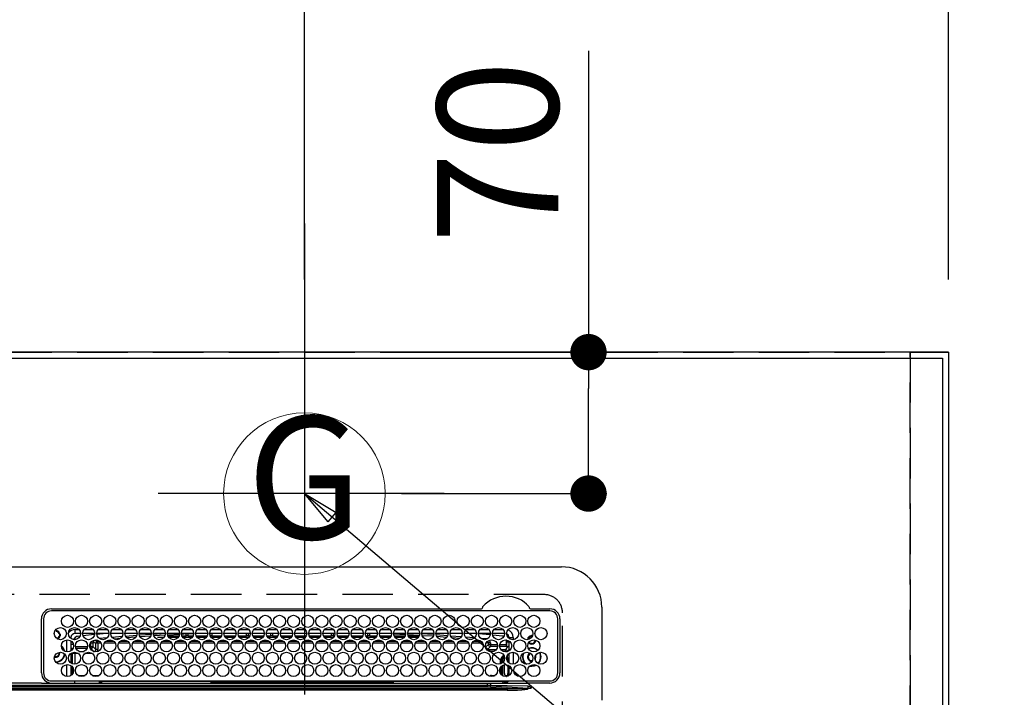
# Model space of a CAD drawing. Extents: x 0 to 26473, y -25 to 8845.
# Drawn here: x 17316 to 17804, y 6963 to 7298 of the extents above; entities that cross this region are included whole.
import ezdxf
from ezdxf.enums import TextEntityAlignment as Align

# ---------------------------------------------------------------- set-up
doc = ezdxf.new("R2010")
doc.units = 0
doc.header["$LTSCALE"] = 50
doc.header["$MEASUREMENT"] = 0
doc.linetypes.add('DASHED', pattern=[0.75, 0.5, -0.25])
doc.layers.get('0').update_dxf_attribs({"linetype": 'CONTINUOUS'})
doc.layers.get('DEFPOINTS').update_dxf_attribs({"color": 146, "linetype": 'CONTINUOUS'})
for name, color, linetype in [('111-壁仕上', 3, 'CONTINUOUS'), ('126-甲板', 2, 'CONTINUOUS'), ('150-機器', 8, 'CONTINUOUS'), ('160-文字', 254, 'CONTINUOUS'), ('166-寸法B', 11, 'CONTINUOUS')]:
    doc.layers.add(name, color=color, linetype=linetype)
doc.styles.add('KH001', font='txt')
doc.dimstyles.new('KH1xx030', dxfattribs={"dimscale": 30, "dimtxt": 2, "dimasz": 0.6, "dimexe": 0.3, "dimexo": 1.2, "dimgap": 0.5, "dimtad": 3, "dimdec": 1, "dimdsep": 46, "dimlunit": 6, "dimtxsty": 'KH001', "dimblk": 'DOT', "dimcen": 1, "dimdle": 1, "dimclrd": 256, "dimclre": 256, "dimclrt": 256, "dimadec": 0, "dimazin": 0, "dimtfac": 1, "dimtdec": 1, "dimtix": 1, "dimtmove": 2, "dimatfit": 3, "dimldrblk": 'CLOSEDBLANK', "dimfxl": 1, "dimtolj": 1, "dimtzin": 0, "dimlwd": -1, "dimlwe": -1, "dimarcsym": 0})

# ---------------------------------------------------------------- blocks, each defined once
blk = doc.blocks.new('_Dot')
at = {"color": 0, "linetype": 'ByBlock', "lineweight": -2}
blk.add_line((-0.5, 0), (-1, 0), dxfattribs=at)
at = {"color": 0, "linetype": 'ByBlock', "const_width": 0.5}
blk.add_lwpolyline([(-0.25, 0, 1), (0.25, 0, 1)], format="xyb", close=True, dxfattribs=at)
blk = doc.blocks.new('*D67')
at = {"layer": '166-寸法B', "transparency": 16777216}
for p, q in [((15897.49, 7235.71), (15897.49, 8068.66)), ((17776.49, 7169.49), (17776.49, 8068.66)), ((15915.49, 8059.66), (17758.49, 8059.66))]:
    blk.add_line(p, q, dxfattribs=at)
at = {"layer": 'DEFPOINTS', "color": 0, "transparency": 16777216}
for p in [(17776.49, 8059.66), (15897.49, 7199.71), (17776.49, 7133.49)]:
    blk.add_point(p, dxfattribs=at)
at = {"layer": '166-寸法B', "transparency": 16777216, "xscale": 18, "yscale": 18, "zscale": 18, "rotation": 180}
blk.add_blockref('_Dot', (15897.49, 8059.66), dxfattribs=at)
at = {"layer": '166-寸法B', "transparency": 16777216, "xscale": 18, "yscale": 18, "zscale": 18}
blk.add_blockref('_Dot', (17776.49, 8059.66), dxfattribs=at)
at = {"layer": '166-寸法B', "transparency": 16777216, "insert": (16836.99, 8108.47), "char_height": 60, "attachment_point": 5, "style": 'KH001'}
blk.add_mtext('\\A1;1,879', dxfattribs=at)
blk = doc.blocks.new('_ClosedBlank')
at = {"color": 0, "linetype": 'ByBlock', "lineweight": -2}
for p, q in [((-1, 0.167), (0, 0)), ((-1, 0.167), (-1, -0.167)), ((0, 0), (-1, -0.167))]:
    blk.add_line(p, q, dxfattribs=at)
blk = doc.blocks.new('*D68')
at = {"layer": '166-寸法B', "transparency": 16777216}
for p, q in [((15677.49, 7157.55), (15677.49, 8203.66)), ((17776.49, 7169.49), (17776.49, 8203.66)), ((15695.49, 8194.66), (17758.49, 8194.66))]:
    blk.add_line(p, q, dxfattribs=at)
at = {"layer": 'DEFPOINTS', "color": 0, "transparency": 16777216}
for p in [(17776.49, 8194.66), (17776.49, 7133.49), (15677.49, 7121.55)]:
    blk.add_point(p, dxfattribs=at)
at = {"layer": '166-寸法B', "transparency": 16777216, "xscale": 18, "yscale": 18, "zscale": 18, "rotation": 180}
blk.add_blockref('_Dot', (15677.49, 8194.66), dxfattribs=at)
at = {"layer": '166-寸法B', "transparency": 16777216, "xscale": 18, "yscale": 18, "zscale": 18}
blk.add_blockref('_Dot', (17776.49, 8194.66), dxfattribs=at)
at = {"layer": '166-寸法B', "transparency": 16777216, "insert": (16726.99, 8243.47), "char_height": 60, "attachment_point": 5, "style": 'KH001'}
blk.add_mtext('\\A1;2,099', dxfattribs=at)
blk = doc.blocks.new('*D69')
at = {"layer": '166-寸法B', "transparency": 16777216}
for p, q in [((17776.49, 7169.49), (17776.49, 7663.66)), ((17746.49, 7654.66), (18446.68, 7654.66))]:
    blk.add_line(p, q, dxfattribs=at)
at = {"layer": 'DEFPOINTS', "color": 0, "transparency": 16777216}
for p in [(18416.68, 7654.66), (17776.49, 7133.49), (18416.68, 7071.49)]:
    blk.add_point(p, dxfattribs=at)
at = {"layer": '166-寸法B', "transparency": 16777216, "insert": (18096.59, 7704.69), "char_height": 60, "attachment_point": 5, "style": 'KH001'}
blk.add_mtext('\\A1;ｶﾞｽ配管位置', dxfattribs=at)
blk = doc.blocks.new('_None')
blk = doc.blocks.new('*D70')
at = {"layer": '166-寸法B', "transparency": 16777216}
for p, q in [((17457.49, 7169.49), (17457.49, 7663.66)), ((17776.49, 7169.49), (17776.49, 7663.66)), ((17758.49, 7654.66), (17475.49, 7654.66))]:
    blk.add_line(p, q, dxfattribs=at)
at = {"layer": 'DEFPOINTS', "color": 0, "transparency": 16777216}
for p in [(17457.49, 7654.66), (17457.49, 7133.49), (17776.49, 7133.49)]:
    blk.add_point(p, dxfattribs=at)
at = {"layer": '166-寸法B', "transparency": 16777216, "xscale": 18, "yscale": 18, "zscale": 18, "rotation": 180}
blk.add_blockref('_Dot', (17457.49, 7654.66), dxfattribs=at)
at = {"layer": '166-寸法B', "transparency": 16777216, "xscale": 18, "yscale": 18, "zscale": 18}
blk.add_blockref('_Dot', (17776.49, 7654.66), dxfattribs=at)
at = {"layer": '166-寸法B', "transparency": 16777216, "insert": (17616.99, 7699.66), "char_height": 60, "attachment_point": 5, "style": 'KH001'}
blk.add_mtext('\\A1;319', dxfattribs=at)
blk = doc.blocks.new('*D71')
at = {"layer": '166-寸法B', "transparency": 16777216}
for p, q in [((17776.49, 7169.49), (17776.49, 8203.66)), ((17746.49, 8194.66), (18446.68, 8194.66))]:
    blk.add_line(p, q, dxfattribs=at)
at = {"layer": 'DEFPOINTS', "color": 0, "transparency": 16777216}
for p in [(18416.68, 8194.66), (17776.49, 7133.49), (18416.68, 7071.49)]:
    blk.add_point(p, dxfattribs=at)
at = {"layer": '166-寸法B', "transparency": 16777216, "insert": (18096.59, 8244.99), "char_height": 60, "attachment_point": 5, "style": 'KH001'}
blk.add_mtext('\\A1;排水位置', dxfattribs=at)
blk = doc.blocks.new('*D72')
at = {"layer": '166-寸法B', "transparency": 16777216}
for p, q in [((17776.49, 7169.49), (17776.49, 8068.66)), ((17746.49, 8059.66), (18446.68, 8059.66))]:
    blk.add_line(p, q, dxfattribs=at)
at = {"layer": 'DEFPOINTS', "color": 0, "transparency": 16777216}
for p in [(18416.68, 8059.66), (17776.49, 7133.49), (18416.68, 7071.49)]:
    blk.add_point(p, dxfattribs=at)
at = {"layer": '166-寸法B', "transparency": 16777216, "insert": (18096.59, 8110.15), "char_height": 60, "attachment_point": 5, "style": 'KH001'}
blk.add_mtext('\\A1;給水・給湯位置', dxfattribs=at)
blk = doc.blocks.new('*D73')
at = {"layer": '166-寸法B', "transparency": 16777216}
for p, q in [((16627.49, 7169.49), (16627.49, 7794.16)), ((17776.49, 7169.49), (17776.49, 7794.16)), ((17758.49, 7785.16), (16645.49, 7785.16))]:
    blk.add_line(p, q, dxfattribs=at)
at = {"layer": 'DEFPOINTS', "color": 0, "transparency": 16777216}
for p in [(16627.49, 7785.16), (16627.49, 7133.49), (17776.49, 7133.49)]:
    blk.add_point(p, dxfattribs=at)
at = {"layer": '166-寸法B', "transparency": 16777216, "xscale": 18, "yscale": 18, "zscale": 18, "rotation": 180}
blk.add_blockref('_Dot', (16627.49, 7785.16), dxfattribs=at)
at = {"layer": '166-寸法B', "transparency": 16777216, "xscale": 18, "yscale": 18, "zscale": 18}
blk.add_blockref('_Dot', (17776.49, 7785.16), dxfattribs=at)
at = {"layer": '166-寸法B', "transparency": 16777216, "insert": (17201.99, 7833.97), "char_height": 60, "attachment_point": 5, "style": 'KH001'}
blk.add_mtext('\\A1;1,149', dxfattribs=at)
blk = doc.blocks.new('*D74')
at = {"layer": '166-寸法B', "transparency": 16777216}
for p, q in [((17776.49, 7169.49), (17776.49, 7794.16)), ((17746.49, 7785.16), (18446.68, 7785.16))]:
    blk.add_line(p, q, dxfattribs=at)
at = {"layer": 'DEFPOINTS', "color": 0, "transparency": 16777216}
for p in [(18416.68, 7785.16), (17776.49, 7133.49), (18416.68, 7071.49)]:
    blk.add_point(p, dxfattribs=at)
at = {"layer": '166-寸法B', "transparency": 16777216, "insert": (18096.59, 7836.41), "char_height": 60, "attachment_point": 5, "style": 'KH001'}
blk.add_mtext('\\A1;食洗機給湯位置', dxfattribs=at)
blk = doc.blocks.new('*D75')
at = {"layer": '166-寸法B', "transparency": 16777216}
for p, q in [((16357.49, 7169.49), (16357.49, 7933.66)), ((17776.49, 7169.49), (17776.49, 7933.66)), ((17758.49, 7924.66), (16375.49, 7924.66))]:
    blk.add_line(p, q, dxfattribs=at)
at = {"layer": 'DEFPOINTS', "color": 0, "transparency": 16777216}
for p in [(16357.49, 7924.66), (16357.49, 7133.49), (17776.49, 7133.49)]:
    blk.add_point(p, dxfattribs=at)
at = {"layer": '166-寸法B', "transparency": 16777216, "xscale": 18, "yscale": 18, "zscale": 18, "rotation": 180}
blk.add_blockref('_Dot', (16357.49, 7924.66), dxfattribs=at)
at = {"layer": '166-寸法B', "transparency": 16777216, "xscale": 18, "yscale": 18, "zscale": 18}
blk.add_blockref('_Dot', (17776.49, 7924.66), dxfattribs=at)
at = {"layer": '166-寸法B', "transparency": 16777216, "insert": (17066.99, 7973.47), "char_height": 60, "attachment_point": 5, "style": 'KH001'}
blk.add_mtext('\\A1;1,419', dxfattribs=at)
blk = doc.blocks.new('*D76')
at = {"layer": '166-寸法B', "transparency": 16777216}
for p, q in [((17776.49, 7169.49), (17776.49, 7933.66)), ((17746.49, 7924.66), (18446.68, 7924.66))]:
    blk.add_line(p, q, dxfattribs=at)
at = {"layer": 'DEFPOINTS', "color": 0, "transparency": 16777216}
for p in [(18416.68, 7924.66), (17776.49, 7133.49), (18416.68, 7071.49)]:
    blk.add_point(p, dxfattribs=at)
at = {"layer": '166-寸法B', "transparency": 16777216, "insert": (18096.59, 7975.91), "char_height": 60, "attachment_point": 5, "style": 'KH001'}
blk.add_mtext('\\A1;食洗機排水位置', dxfattribs=at)
blk = doc.blocks.new('*D78')
at = {"layer": '166-寸法B', "transparency": 16777216}
for p, q in [((17598.2, 7282.54), (17598.2, 7133.49)), ((17505.53, 7133.49), (17607.2, 7133.49)), ((17598.2, 7081.49), (17598.2, 7115.49)), ((17505.53, 7063.49), (17607.2, 7063.49))]:
    blk.add_line(p, q, dxfattribs=at)
at = {"layer": 'DEFPOINTS', "color": 0, "transparency": 16777216}
for p in [(17469.53, 7133.49), (17598.2, 7133.49), (17469.53, 7063.49)]:
    blk.add_point(p, dxfattribs=at)
at = {"layer": '166-寸法B', "transparency": 16777216, "xscale": 18, "yscale": 18, "zscale": 18}
for p, rotation in [((17598.2, 7133.49), 90), ((17598.2, 7063.49), 270)]:
    blk.add_blockref('_Dot', p, dxfattribs=dict(at, rotation=rotation))
at = {"layer": '166-寸法B', "transparency": 16777216, "insert": (17553.2, 7232.51), "char_height": 60, "attachment_point": 5, "rotation": 90, "style": 'KH001'}
blk.add_mtext('\\A1;70', dxfattribs=at)
blk = doc.blocks.new('HT-F6S_H2')
at = {"layer": '126-甲板', "linetype": 'DASHED'}
for p, q in [((271, 282.65), (-271, 282.65)), ((280, -170.35), (280, 273.65))]:
    blk.add_line(p, q, dxfattribs=at)
blk.add_arc((271, 273.65), 9, 0, 90, dxfattribs=at)
at = {"layer": '150-機器', "color": 13, "linetype": 'Continuous'}
for p, q in [((-279.5, 296.38), (279.5, 296.38)), ((27, 275.6), (239.74, 275.6)), ((273.7, 274.58), (27, 274.58)), ((239.74, 275.6), (239.9, 275.61)), ((264.1, 275.61), (264.18, 275.6)), ((264.18, 275.6), (264.26, 275.6)), ((264.26, 275.6), (273.7, 275.6)), ((299.5, 276.38), (299.5, 230.38)), ((22, 243.88), (21.98, 270.58)), ((23, 270.58), (23, 243.88)), ((277.7, 243.88), (277.7, 270.58)), ((278.72, 270.58), (278.72, 243.88)), ((28.52, 264.33), (28.6, 264.35)), ((28.6, 264.35), (28.6, 264.47)), ((29.4, 264.98), (29.4, 264.76)), ((29.4, 264.76), (29.4, 264.35)), ((38.6, 263.38), (38.6, 265.38)), ((38.6, 265.38), (40.54, 265.38)), ((41.35, 263.38), (38.6, 263.38)), ((48.35, 263.38), (42.35, 263.38)), ((43.16, 265.38), (47.54, 265.38)), ((55.35, 263.38), (49.35, 263.38)), ((53.98, 263.38), (49.37, 262.95)), ((50.16, 265.38), (54.54, 265.38)), ((62.35, 263.38), (56.35, 263.38)), ((57.16, 265.38), (61.54, 265.38)), ((69.35, 263.38), (63.35, 263.38)), ((64.16, 265.38), (68.54, 265.38)), ((76.35, 263.38), (70.35, 263.38)), ((71.16, 265.38), (75.54, 265.38)), ((83.35, 263.38), (77.35, 263.38)), ((77.4, 263.13), (81.32, 263.38)), ((78.16, 265.38), (82.54, 265.38)), ((90.35, 263.38), (84.35, 263.38)), ((85.16, 265.38), (89.54, 265.38)), ((97.35, 263.38), (91.35, 263.38)), ((92.16, 265.38), (96.54, 265.38)), ((104.35, 263.38), (98.35, 263.38)), ((99.16, 265.38), (103.54, 265.38)), ((111.35, 263.38), (105.35, 263.38)), ((105.4, 263.38), (105.4, 262.78)), ((106.16, 265.38), (110.54, 265.38)), ((106.4, 263.38), (106.4, 262.15)), ((118.35, 263.38), (112.35, 263.38)), ((113.16, 265.38), (117.54, 265.38)), ((125.35, 263.38), (119.35, 263.38)), ((120.16, 265.38), (124.54, 265.38)), ((123.6, 262.15), (123.6, 263.38)), ((124.6, 262.15), (124.6, 263.38)), ((132.35, 263.38), (126.35, 263.38)), ((127.16, 265.38), (131.54, 265.38)), ((139.35, 263.38), (133.35, 263.38)), ((134.16, 265.38), (138.54, 265.38)), ((135.4, 263.38), (135.4, 262.15)), ((136.4, 263.38), (136.4, 262.15)), ((146.35, 263.38), (140.35, 263.38)), ((141.16, 265.38), (145.54, 265.38)), ((153.35, 263.38), (147.35, 263.38)), ((148.16, 265.38), (152.54, 265.38)), ((160.35, 263.38), (154.35, 263.38)), ((154.6, 262.15), (154.6, 263.38)), ((155.16, 265.38), (159.54, 265.38)), ((167.35, 263.38), (161.35, 263.38)), ((162.16, 265.38), (166.54, 265.38)), ((165.4, 263.38), (165.4, 262.15)), ((166.4, 263.38), (166.4, 262.15)), ((174.35, 263.38), (168.35, 263.38)), ((169.16, 265.38), (173.54, 265.38)), ((181.35, 263.38), (175.35, 263.38)), ((176.16, 265.38), (180.54, 265.38)), ((188.35, 263.38), (182.35, 263.38)), ((183.16, 265.38), (187.54, 265.38)), ((183.6, 262.15), (183.6, 263.38)), ((184.6, 262.15), (184.6, 263.38)), ((195.35, 263.38), (189.35, 263.38)), ((190.16, 265.38), (194.54, 265.38)), ((195.32, 263.17), (191.6, 263.38)), ((202.35, 263.38), (196.35, 263.38)), ((197.16, 265.38), (201.54, 265.38)), ((209.35, 263.38), (203.35, 263.38)), ((204.16, 265.38), (208.54, 265.38)), ((216.35, 263.38), (210.35, 263.38)), ((210.37, 263.32), (216.03, 263.01)), ((211.16, 265.38), (215.54, 265.38)), ((223.35, 263.38), (217.35, 263.38)), ((218.16, 265.38), (222.54, 265.38)), ((230.35, 263.38), (224.35, 263.38)), ((225.16, 265.38), (229.54, 265.38)), ((237.35, 263.38), (231.35, 263.38)), ((232.16, 265.38), (236.54, 265.38)), ((237.35, 263.33), (236.82, 263.38)), ((244.35, 263.38), (238.35, 263.38)), ((239.16, 265.38), (243.54, 265.38)), ((251.35, 263.38), (245.35, 263.38)), ((246.16, 265.38), (250.54, 265.38)), ((30.75, 263), (31.16, 263)), ((31.16, 262.2), (30.75, 262.2)), ((31.16, 263), (31.38, 263)), ((31.38, 262.2), (31.16, 262.2)), ((34.6, 254.24), (34.6, 260.22)), ((36.6, 261.38), (36.07, 261.38)), ((36.6, 261.38), (36.6, 260.89)), ((36.6, 259.66), (36.6, 254.79)), ((37.07, 259.25), (36.6, 259.25)), ((41.09, 262.11), (39.8, 261.98)), ((48.31, 262.84), (42.54, 262.26)), ((46.48, 256.97), (46.48, 258.84)), ((46.48, 258.84), (47.48, 258.84)), ((47.48, 258.84), (47.48, 256.97)), ((48.35, 260.19), (48.36, 260.13)), ((48.36, 260.13), (48.37, 260.01)), ((48.37, 260.01), (48.38, 259.92)), ((48.38, 259.92), (48.38, 259.86)), ((48.38, 259.86), (48.39, 259.84)), ((49.97, 259.97), (48.39, 259.84)), ((48.94, 255.51), (48.94, 258.56)), ((49.94, 258.56), (48.94, 258.56)), ((49.93, 259.56), (50.64, 259.56)), ((49.93, 259.54), (49.93, 259.56)), ((49.94, 259.48), (49.93, 259.54)), ((49.94, 259.39), (49.94, 259.48)), ((49.94, 259.26), (49.94, 259.39)), ((49.94, 259.11), (49.94, 259.26)), ((49.94, 258.94), (49.94, 259.11)), ((49.94, 258.75), (49.94, 258.94)), ((49.94, 258.56), (49.94, 258.75)), ((49.94, 258.56), (49.94, 255.51)), ((51.47, 258.56), (49.94, 258.56)), ((50.51, 261.02), (54.54, 261.36)), ((58.47, 258.57), (53.18, 258.56)), ((54.04, 259.57), (57.62, 259.58)), ((56.99, 261.57), (62.02, 261.99)), ((61.07, 260.91), (58.05, 260.65)), ((65.46, 258.58), (60.19, 258.57)), ((61.06, 259.58), (64.61, 259.58)), ((63.63, 262.13), (69.2, 262.59)), ((68.7, 261.55), (64.29, 261.18)), ((72.46, 258.58), (67.19, 258.58)), ((68.07, 259.59), (71.6, 259.59)), ((70.47, 262.7), (76.33, 263.06)), ((76.03, 262.05), (70.89, 261.72)), ((79.46, 258.59), (74.2, 258.58)), ((75.08, 259.59), (78.59, 259.6)), ((83.17, 262.49), (77.62, 262.15)), ((79.53, 261.65), (82.84, 261.65)), ((86.45, 258.6), (81.2, 258.59)), ((82.09, 259.6), (85.59, 259.6)), ((90.31, 262.94), (84.5, 262.58)), ((84.59, 262.15), (90.11, 262.15)), ((84.86, 261.65), (89.84, 261.65)), ((93.45, 258.6), (88.21, 258.6)), ((89.1, 259.6), (92.58, 259.61)), ((92.47, 263.08), (91.42, 263.01)), ((91.59, 262.15), (93.6, 262.15)), ((91.86, 261.65), (96.84, 261.65)), ((97.31, 263.27), (92.47, 263.08)), ((93.6, 262.15), (93.6, 263.1)), ((94.6, 262.15), (93.6, 262.15)), ((94.6, 262.15), (94.6, 263.07)), ((94.6, 262.15), (97.11, 262.15)), ((100.44, 258.61), (95.22, 258.61)), ((96.11, 259.61), (99.57, 259.61)), ((98.59, 262.15), (104.11, 262.15)), ((98.86, 261.65), (103.84, 261.65)), ((107.44, 258.62), (102.22, 258.61)), ((103.12, 259.62), (106.56, 259.62)), ((106.4, 262.15), (105.59, 262.15)), ((105.86, 261.65), (110.84, 261.65)), ((106.4, 262.15), (111.11, 262.15)), ((114.44, 258.63), (109.23, 258.62)), ((110.13, 259.62), (113.56, 259.62)), ((112.59, 262.15), (118.11, 262.15)), ((112.86, 261.65), (117.84, 261.65)), ((121.43, 258.63), (116.23, 258.63)), ((117.13, 259.63), (120.55, 259.63)), ((119.59, 262.15), (123.6, 262.15)), ((119.86, 261.65), (124.84, 261.65)), ((128.43, 258.64), (123.24, 258.64)), ((124.6, 262.15), (123.6, 262.15)), ((124.14, 259.63), (127.54, 259.64)), ((124.6, 262.15), (125.11, 262.15)), ((126.59, 262.15), (132.11, 262.15)), ((126.86, 261.65), (131.84, 261.65)), ((135.42, 258.65), (130.24, 258.64)), ((131.15, 259.64), (134.53, 259.64)), ((133.59, 262.15), (135.4, 262.15)), ((133.86, 261.65), (138.84, 261.65)), ((136.4, 262.15), (135.4, 262.15)), ((136.4, 262.15), (139.11, 262.15)), ((142.42, 258.65), (137.25, 258.65)), ((138.16, 259.65), (141.53, 259.65)), ((140.59, 262.15), (146.11, 262.15)), ((140.86, 261.65), (145.84, 261.65)), ((145.4, 258.66), (144.25, 258.66)), ((145.17, 259.65), (145.4, 259.65)), ((145.4, 259.65), (148.53, 259.65)), ((149.42, 258.65), (145.4, 258.66)), ((147.59, 262.15), (153.11, 262.15)), ((147.86, 261.65), (152.84, 261.65)), ((156.42, 258.65), (151.25, 258.65)), ((152.16, 259.64), (155.54, 259.64)), ((154.6, 262.15), (154.59, 262.15)), ((154.6, 262.15), (160.11, 262.15)), ((154.86, 261.65), (159.84, 261.65)), ((163.43, 258.64), (158.24, 258.65)), ((159.15, 259.64), (162.54, 259.64)), ((161.59, 262.15), (165.4, 262.15)), ((161.86, 261.65), (166.84, 261.65)), ((170.43, 258.63), (165.24, 258.64)), ((166.4, 262.15), (165.4, 262.15)), ((166.14, 259.63), (169.55, 259.63)), ((166.4, 262.15), (167.11, 262.15)), ((168.59, 262.15), (174.11, 262.15)), ((168.86, 261.65), (173.84, 261.65)), ((177.44, 258.63), (172.23, 258.63)), ((173.13, 259.62), (176.56, 259.62)), ((175.59, 262.15), (181.11, 262.15)), ((175.86, 261.65), (180.84, 261.65)), ((184.44, 258.62), (179.23, 258.63)), ((180.12, 259.62), (183.57, 259.61)), ((182.59, 262.15), (183.6, 262.15)), ((182.86, 261.65), (187.84, 261.65)), ((184.6, 262.15), (183.6, 262.15)), ((184.6, 262.15), (188.11, 262.15)), ((191.44, 258.61), (186.23, 258.62)), ((187.11, 259.61), (190.58, 259.61)), ((189.59, 262.15), (195.11, 262.15)), ((189.86, 261.65), (194.84, 261.65)), ((198.45, 258.61), (193.22, 258.61)), ((194.1, 259.6), (197.59, 259.6)), ((202.26, 262.78), (196.41, 263.11)), ((196.59, 262.15), (202.11, 262.15)), ((196.86, 261.65), (201.84, 261.65)), ((205.45, 258.6), (200.22, 258.61)), ((201.09, 259.6), (204.6, 259.59)), ((209.14, 262.39), (203.47, 262.71)), ((203.59, 262.15), (209.11, 262.15)), ((203.86, 261.65), (208.84, 261.65)), ((212.45, 258.59), (207.21, 258.6)), ((208.07, 259.59), (211.6, 259.59)), ((215.98, 262.01), (210.54, 262.31)), ((210.86, 261.65), (211.27, 261.65)), ((219.46, 258.59), (214.21, 258.59)), ((215.06, 259.58), (218.61, 259.58)), ((216.02, 262), (215.98, 262.01)), ((216.03, 263.01), (216.32, 262.98)), ((217.44, 262.89), (223.15, 262.42)), ((222.62, 261.46), (217.8, 261.86)), ((226.46, 258.58), (221.2, 258.59)), ((222.05, 259.58), (225.62, 259.57)), ((224.54, 262.31), (229.96, 261.86)), ((229.12, 260.93), (225.19, 261.25)), ((233.46, 258.58), (228.2, 258.58)), ((229.04, 259.57), (232.63, 259.57)), ((231.9, 261.7), (236.51, 261.33)), ((235.14, 260.44), (233.13, 260.6)), ((240.47, 258.56), (235.19, 258.57)), ((236.03, 259.56), (239.64, 259.56)), ((244.28, 262.67), (238.35, 263.24)), ((239.42, 261.09), (242.51, 260.83)), ((242.49, 260.64), (242.48, 260.55)), ((242.51, 260.83), (242.49, 260.64)), ((242.51, 260.83), (242.79, 260.76)), ((244.32, 258.84), (243.32, 258.84)), ((243.32, 257.97), (243.32, 258.84)), ((244.32, 258.84), (244.32, 257.97)), ((250.37, 262.05), (245.45, 262.55)), ((250.6, 262.01), (250.37, 262.05)), ((250.96, 261.86), (250.6, 262.01)), ((252.16, 260.06), (252.16, 257.97)), ((252.21, 260.05), (252.16, 260.06)), ((252.21, 259.53), (252.21, 260.05)), ((253.6, 259.25), (252.22, 259.25)), ((252.27, 259.02), (252.24, 259.03)), ((252.27, 259.02), (252.27, 256.93)), ((253.6, 259.02), (252.27, 259.02)), ((253.6, 261.38), (255.6, 261.38)), ((253.6, 260.89), (253.6, 261.38)), ((253.6, 254.79), (253.6, 259.66)), ((255.6, 261.38), (255.6, 260.34)), ((30.75, 253.75), (30.72, 254.06)), ((37.74, 258.02), (36.6, 258.02)), ((36.6, 253.56), (36.6, 248.69)), ((37.01, 255.93), (37.56, 255.93)), ((37.01, 255.93), (37.36, 255.59)), ((37.44, 253.51), (37.1, 253.85)), ((38.44, 253.51), (38.44, 254.13)), ((38.86, 256.97), (44.84, 256.97)), ((44.57, 255.97), (39.13, 255.97)), ((40.57, 254.51), (43.13, 254.51)), ((45.86, 256.97), (46.48, 256.97)), ((46.48, 255.97), (46.13, 255.97)), ((46.48, 256.97), (47.48, 256.97)), ((46.48, 256.97), (46.48, 255.97)), ((47.94, 254.51), (46.48, 255.97)), ((47.48, 256.97), (48.94, 255.51)), ((47.57, 254.51), (47.94, 254.51)), ((47.94, 254.37), (47.94, 254.51)), ((49.94, 255.51), (48.94, 255.51)), ((241.86, 257.5), (241.86, 256.96)), ((241.92, 256.57), (243.32, 257.97)), ((244.32, 256.97), (242.86, 255.51)), ((242.86, 255.51), (247.31, 255.51)), ((242.86, 254.98), (242.86, 255.51)), ((244.32, 257.97), (243.32, 257.97)), ((246.13, 254.51), (243.57, 254.51)), ((244.32, 257.97), (244.32, 256.97)), ((244.32, 257.97), (247.76, 257.97)), ((247.84, 256.97), (244.32, 256.97)), ((252.21, 256.97), (248.86, 256.97)), ((248.94, 257.97), (252.16, 257.97)), ((249.39, 255.51), (251.73, 255.51)), ((251.73, 254.51), (250.57, 254.51)), ((251.73, 255.51), (253.15, 256.93)), ((251.73, 254.51), (251.73, 255.51)), ((251.73, 254.51), (252.73, 254.51)), ((251.73, 254.23), (251.73, 254.51)), ((252.27, 256.93), (252.21, 256.97)), ((252.27, 256.93), (253.15, 256.93)), ((253.6, 255.39), (252.73, 254.51)), ((252.73, 254.51), (252.73, 254.36)), ((253.6, 248.69), (253.6, 253.56)), ((255.6, 254.12), (255.6, 248.14)), ((38.44, 253.51), (37.44, 253.51)), ((37.44, 248.27), (37.44, 253.51)), ((40.17, 253.51), (38.44, 253.51)), ((38.44, 253.51), (38.44, 248.13)), ((47.17, 253.51), (43.53, 253.51)), ((249.27, 250.05), (249.77, 250.05)), ((249.27, 248.27), (249.27, 250.05)), ((250.27, 250.05), (249.77, 250.05)), ((249.77, 248.48), (249.77, 250.05)), ((250.27, 250.05), (250.27, 248.82)), ((252.35, 251.06), (252.35, 251.2)), ((252.85, 251.55), (252.38, 251.55)), ((252.9, 249.74), (252.69, 249.74)), ((252.71, 252.55), (252.73, 252.55)), ((252.73, 252.58), (252.73, 252.55)), ((252.73, 252.55), (252.82, 252.55)), ((252.85, 251.55), (252.85, 250.57)), ((252.87, 250.56), (252.85, 250.57)), ((252.9, 249.56), (252.9, 249.39)), ((264.8, 249.65), (264.96, 249.66)), ((266.36, 250.95), (266.42, 251.08)), ((266.42, 251.08), (266.55, 251.75)), ((266.55, 251.75), (266.51, 252.1)), ((34.6, 242.04), (34.6, 248.02)), ((36.6, 247.46), (36.6, 242.59)), ((37.44, 243.51), (37.44, 246.55)), ((249.27, 243.5), (249.27, 246.55)), ((249.77, 242.87), (249.77, 247.18)), ((250.27, 247.57), (250.27, 242.48)), ((251.24, 243.52), (251.24, 247.96)), ((252.9, 247.84), (252.9, 243.54)), ((253.6, 242.59), (253.6, 247.46)), ((263.84, 247.25), (264.8, 247.15)), ((264.04, 247.42), (264.8, 247.35)), ((264.8, 247.35), (266.04, 247.53)), ((264.8, 247.15), (266.1, 247.34)), ((266.04, 247.53), (266.85, 247.86)), ((266.1, 247.34), (267.09, 247.76)), ((27, 239.88), (273.7, 239.88)), ((38.43, 239.88), (38.43, 238.88)), ((40.1, 242.59), (43.6, 242.59)), ((47.1, 242.59), (50.6, 242.59)), ((51.21, 239.66), (50.72, 239.17)), ((50.72, 239.05), (50.72, 239.17)), ((50.72, 239.05), (51.19, 239.05)), ((51.18, 238.88), (51.2, 239.56)), ((51.7, 239.56), (51.68, 238.88)), ((51.7, 239.88), (51.7, 239.56)), ((106.11, 239.56), (51.7, 239.56)), ((106.09, 238.88), (106.11, 239.56)), ((106.11, 239.56), (106.11, 239.76)), ((106.41, 239.76), (106.41, 239.88)), ((106.41, 239.76), (106.41, 239.56)), ((195.79, 239.76), (106.41, 239.76)), ((106.41, 239.25), (106.41, 239.56)), ((106.41, 239.56), (195.79, 239.56)), ((195.79, 239.25), (106.41, 239.25)), ((195.79, 239.76), (195.79, 239.88)), ((195.79, 239.56), (195.79, 239.76)), ((195.79, 239.25), (195.79, 239.56)), ((196.09, 239.76), (196.09, 239.56)), ((196.09, 239.56), (196.11, 238.88)), ((250.55, 239.56), (196.09, 239.56)), ((244.86, 242.03), (244.86, 242.59)), ((244.86, 242.59), (246.6, 242.59)), ((250.55, 239.56), (250.55, 239.88)), ((250.56, 238.88), (250.55, 239.56)), ((251.05, 239.56), (251.06, 238.88)), ((251.77, 238.88), (251.77, 239.88)), ((251.77, 238.88), (251.77, 239.88)), ((252.64, 239.17), (251.94, 239.88)), ((252.35, 242.52), (252.24, 242.52)), ((252.35, 242.46), (252.35, 242.52)), ((252.85, 242.46), (252.35, 242.46)), ((252.85, 242.53), (252.87, 242.54)), ((252.85, 242.53), (252.85, 242.46)), ((252.85, 242.46), (253.04, 242.27)), ((253.2, 239.74), (253.2, 239.88)), ((262.84, 238.88), (262.84, 239.02)), ((-252.65, 236.24), (252.65, 236.24)), ((252.65, 235.3), (-252.65, 235.3)), ((-242.95, 237.56), (242.95, 237.56)), ((242.95, 236.78), (-242.95, 236.78)), ((21.98, 238.79), (0, 238.79)), ((106.9, 237.68), (0, 237.68)), ((24.72, 238.88), (146.93, 238.88)), ((242.95, 237.68), (106.9, 237.68)), ((146.93, 238.88), (242.95, 238.88)), ((242.95, 237.68), (242.95, 238.88)), ((242.95, 238.88), (244.36, 238.88)), ((244.45, 237.68), (242.95, 237.68)), ((242.95, 237.56), (242.95, 237.68)), ((242.95, 237.56), (242.95, 236.78)), ((244.36, 238.88), (262.32, 238.88)), ((252.65, 236.24), (244.37, 236.73)), ((244.45, 237.68), (244.45, 237.52)), ((252.59, 237.55), (244.45, 237.68)), ((244.45, 237.52), (262.95, 236.41)), ((262.95, 237.38), (252.59, 237.55)), ((252.65, 236.24), (252.65, 235.3)), ((262.32, 238.88), (262.84, 238.88)), ((264.45, 238.85), (262.84, 238.88)), ((262.94, 236.18), (264.42, 236.35)), ((262.94, 236.18), (262.95, 236.15)), ((262.95, 236.41), (262.95, 237.38)), ((262.95, 236.15), (262.96, 236.12)), ((262.96, 236.12), (262.96, 236.08)), ((262.96, 236.08), (262.97, 236.05)), ((262.97, 236.05), (262.98, 236.02)), ((262.98, 236.02), (262.99, 235.98)), ((262.99, 235.98), (263, 235.95)), ((263, 235.95), (263.01, 235.92)), ((264.42, 236.35), (263.01, 235.92)), ((264.42, 236.35), (264.45, 236.36)), ((264.45, 236.36), (264.42, 236.35)), ((273.7, 238.85), (264.45, 238.85)), ((264.45, 236.88), (264.45, 236.36))]:
    blk.add_line(p, q, dxfattribs=at)
for points in [[(252.21, 259.53), (252.21, 259.46), (252.21, 259.4), (252.21, 259.34), (252.22, 259.29), (252.22, 259.23), (252.22, 259.18), (252.22, 259.14), (252.23, 259.1), (252.23, 259.07), (252.23, 259.05), (252.23, 259.04), (252.24, 259.03), (252.24, 259.03)], [(37.01, 255.93), (36.89, 255.93), (36.77, 255.9), (36.65, 255.87), (36.6, 255.84)], [(47.94, 254.51), (48.06, 254.52), (48.19, 254.54), (48.31, 254.58), (48.42, 254.63), (48.52, 254.7), (48.62, 254.78), (48.71, 254.87), (48.78, 254.97), (48.84, 255.08), (48.89, 255.2), (48.92, 255.32), (48.94, 255.44), (48.94, 255.51)], [(49.53, 254.31), (49.67, 254.51), (49.78, 254.74), (49.86, 254.97), (49.92, 255.22), (49.94, 255.47), (49.94, 255.51)], [(242.26, 255.71), (242.37, 255.64), (242.48, 255.59), (242.6, 255.55), (242.72, 255.52), (242.84, 255.51), (242.86, 255.51)], [(252.16, 257.97), (252.16, 257.85), (252.16, 257.72), (252.16, 257.6), (252.17, 257.49), (252.17, 257.39), (252.17, 257.29), (252.18, 257.2), (252.18, 257.13), (252.19, 257.07), (252.2, 257.02), (252.2, 256.99), (252.21, 256.97), (252.21, 256.97)], [(253.6, 256.83), (253.49, 256.88), (253.36, 256.91), (253.24, 256.93), (253.15, 256.93)], [(252.85, 250.57), (252.84, 250.57), (252.83, 250.57), (252.81, 250.57), (252.78, 250.57), (252.75, 250.58), (252.7, 250.58), (252.66, 250.58), (252.61, 250.58), (252.55, 250.58), (252.49, 250.58), (252.43, 250.58), (252.37, 250.58), (252.35, 250.58)], [(252.85, 251.55), (252.85, 251.67), (252.85, 251.8), (252.85, 251.92), (252.85, 252.03), (252.84, 252.14), (252.84, 252.23), (252.84, 252.32), (252.83, 252.39), (252.83, 252.45), (252.83, 252.5), (252.82, 252.53), (252.82, 252.55), (252.82, 252.55)], [(252.9, 249.56), (252.9, 249.69), (252.9, 249.81), (252.9, 249.93), (252.9, 250.04), (252.9, 250.15), (252.89, 250.25), (252.89, 250.33), (252.89, 250.41), (252.88, 250.47), (252.88, 250.51), (252.88, 250.54), (252.87, 250.56), (252.87, 250.56)], [(50.72, 239.17), (50.71, 239.3), (50.69, 239.42), (50.65, 239.54), (50.6, 239.65), (50.53, 239.76), (50.45, 239.85), (50.43, 239.88)], [(50.71, 238.87), (50.72, 238.99), (50.72, 239.05)], [(244.86, 242.59), (244.61, 242.57), (244.37, 242.52), (244.13, 242.45), (243.9, 242.34), (243.74, 242.24)], [(251.24, 243.52), (251.25, 243.4), (251.27, 243.27), (251.31, 243.16), (251.36, 243.04), (251.43, 242.94), (251.51, 242.84), (251.6, 242.75), (251.7, 242.68), (251.81, 242.62), (251.92, 242.57), (252.04, 242.54), (252.17, 242.52), (252.24, 242.52)], [(252.11, 242.04), (252.16, 242.07), (252.21, 242.12), (252.25, 242.16), (252.29, 242.22), (252.31, 242.27), (252.33, 242.33), (252.35, 242.39), (252.35, 242.46), (252.35, 242.46)], [(252.35, 242.52), (252.41, 242.52), (252.47, 242.52), (252.53, 242.52), (252.59, 242.52), (252.64, 242.52), (252.69, 242.52), (252.73, 242.52), (252.77, 242.53), (252.8, 242.53), (252.83, 242.53), (252.84, 242.53), (252.85, 242.53), (252.85, 242.53)], [(252.87, 242.54), (252.87, 242.55), (252.88, 242.57), (252.88, 242.61), (252.89, 242.67), (252.89, 242.73), (252.89, 242.81), (252.9, 242.91), (252.9, 243.01), (252.9, 243.12), (252.9, 243.23), (252.9, 243.36), (252.9, 243.48), (252.9, 243.54)], [(244.45, 237.52), (242.95, 237.56)], [(244.37, 236.73), (242.95, 236.78)], [(252.65, 236.24), (255.37, 236.16), (257.75, 236.11), (259.77, 236.1), (261.39, 236.11), (262.59, 236.16), (262.94, 236.18)], [(252.65, 235.3), (255.38, 235.32), (257.78, 235.39), (259.81, 235.5), (261.44, 235.65), (262.65, 235.83), (263.01, 235.92)], [(262.95, 236.41), (264.45, 236.36)]]:
    blk.add_lwpolyline(points, dxfattribs=at)
for centre in [(34.85, 269.43), (41.85, 269.43), (48.85, 269.43), (55.85, 269.43), (62.85, 269.43), (69.85, 269.43), (76.85, 269.43), (83.85, 269.43), (90.85, 269.43), (97.85, 269.43), (104.85, 269.43), (111.85, 269.43), (118.85, 269.43), (125.85, 269.43), (132.85, 269.43), (139.85, 269.43), (146.85, 269.43), (153.85, 269.43), (160.85, 269.43), (167.85, 269.43), (174.85, 269.43), (181.85, 269.43), (188.85, 269.43), (195.85, 269.43), (202.85, 269.43), (209.85, 269.43), (216.85, 269.43), (223.85, 269.43), (230.85, 269.43), (237.85, 269.43), (244.85, 269.43), (251.85, 269.43), (258.85, 269.43), (265.85, 269.43), (31.35, 263.33), (38.35, 263.33), (45.35, 263.33), (52.35, 263.33), (59.35, 263.33), (66.35, 263.33), (73.35, 263.33), (80.35, 263.33), (87.35, 263.33), (94.35, 263.33), (101.35, 263.33), (108.35, 263.33), (115.35, 263.33), (122.35, 263.33), (129.35, 263.33), (136.35, 263.33), (143.35, 263.33), (150.35, 263.33), (157.35, 263.33), (164.35, 263.33), (171.35, 263.33), (178.35, 263.33), (185.35, 263.33), (192.35, 263.33), (199.35, 263.33), (206.35, 263.33), (213.35, 263.33), (220.35, 263.33), (227.35, 263.33), (234.35, 263.33), (241.35, 263.33), (248.35, 263.33), (255.35, 263.33), (262.35, 263.33), (269.35, 263.33), (34.85, 257.23), (41.85, 257.23), (48.85, 257.23), (55.85, 257.23), (62.85, 257.23), (69.85, 257.23), (76.85, 257.23), (83.85, 257.23), (90.85, 257.23), (97.85, 257.23), (104.85, 257.23), (111.85, 257.23), (118.85, 257.23), (125.85, 257.23), (132.85, 257.23), (139.85, 257.23), (146.85, 257.23), (153.85, 257.23), (160.85, 257.23), (167.85, 257.23), (174.85, 257.23), (181.85, 257.23), (188.85, 257.23), (195.85, 257.23), (202.85, 257.23), (209.85, 257.23), (216.85, 257.23), (223.85, 257.23), (230.85, 257.23), (237.85, 257.23), (244.85, 257.23), (251.85, 257.23), (258.85, 257.23), (265.85, 257.23), (31.35, 251.13), (38.35, 251.13), (45.35, 251.13), (52.35, 251.13), (59.35, 251.13), (66.35, 251.13), (73.35, 251.13), (80.35, 251.13), (87.35, 251.13), (94.35, 251.13), (101.35, 251.13), (108.35, 251.13), (115.35, 251.13), (122.35, 251.13), (129.35, 251.13), (136.35, 251.13), (143.35, 251.13), (150.35, 251.13), (157.35, 251.13), (164.35, 251.13), (171.35, 251.13), (178.35, 251.13), (185.35, 251.13), (192.35, 251.13), (199.35, 251.13), (206.35, 251.13), (213.35, 251.13), (220.35, 251.13), (227.35, 251.13), (234.35, 251.13), (241.35, 251.13), (248.35, 251.13), (255.35, 251.13), (262.35, 251.13), (269.35, 251.13), (34.85, 245.03), (41.85, 245.03), (48.85, 245.03), (55.85, 245.03), (62.85, 245.03), (69.85, 245.03), (76.85, 245.03), (83.85, 245.03), (90.85, 245.03), (97.85, 245.03), (104.85, 245.03), (111.85, 245.03), (118.85, 245.03), (125.85, 245.03), (132.85, 245.03), (139.85, 245.03), (146.85, 245.03), (153.85, 245.03), (160.85, 245.03), (167.85, 245.03), (174.85, 245.03), (181.85, 245.03), (188.85, 245.03), (195.85, 245.03), (202.85, 245.03), (209.85, 245.03), (216.85, 245.03), (223.85, 245.03), (230.85, 245.03), (237.85, 245.03), (244.85, 245.03), (251.85, 245.03), (258.85, 245.03), (265.85, 245.03)]:
    blk.add_circle(centre, 3, dxfattribs=at)
for centre, radius, start, end in [((279.5, 276.38), 20, 0, 90), ((252, 266.38), 15.45, 42.5618, 137.4382), ((27, 270.58), 5.02, 90, 179.9997), ((27, 270.58), 4, 90, 180), ((239.06, 276.93), 1.57, 302.5442, 356.4106), ((264.95, 276.93), 1.58, 183.703, 237.0654), ((273.7, 270.58), 5.02, 0.0002, 90), ((273.7, 270.58), 4, 0, 90), ((29, 262.6), 2.41, 80.4514, 93.2181), ((29, 262.6), 2.2, 10.4757, 79.5243), ((29, 262.6), 1.8, 12.8697, 77.1303), ((38.6, 261.38), 4, 90, 143.6107), ((38.6, 261.38), 2, 90, 180), ((251.6, 261.38), 4, 0, 70.1372), ((29, 262.6), 1.8, 288.9922, 347.1303), ((29, 262.6), 2.2, 297.2624, 349.5243), ((29, 262.6), 2.41, 350.4514, 9.5486), ((39.88, 260.09), 1.88, 94.176, 170.8418), ((39.97, 260.06), 1.93, 95.0722, 170.2029), ((48.48, 258.84), 1, 95.3704, 179.9596), ((46.66, 250.71), 8.17, 73.814, 84.2485), ((47.6, 251), 8.87, 74.7326, 84.9132), ((49.94, 258.56), 1, 90.163, 179.992), ((244.07, 251.17), 7.71, 95.5995, 103.6256), ((242.33, 258.84), 0.996, 359.9649, 45.8859), ((242.56, 258.89), 1.76, 358.5533, 41.8713), ((251.6, 261.38), 2, 0, 67.9276), ((264.8, 260.25), 2.1, 79.7266, 177.3237), ((264.8, 260.25), 1.75, 82.3603, 174.6886), ((264.8, 260.25), 2.1, 224.0121, 270), ((264.8, 260.25), 1.75, 221.7419, 270), ((264.8, 260.25), 1.75, 270, 356.5704), ((264.8, 260.25), 2.1, 270, 354.2994), ((29, 253.75), 2.1, 253.7391, 9.9846), ((29, 253.75), 1.75, 253.4895, 0), ((29, 253.75), 4.4, 11.8732, 50.0418), ((29, 253.75), 4.6, 9.7863, 51.6701), ((38.44, 253.51), 1, 148.9844, 179.9258), ((46.48, 256.97), 1, 270.0814, 359.9186), ((244.32, 257.97), 1, 180.0843, 269.9157), ((251.73, 254.51), 1, 0.0799, 89.9201), ((264.8, 251.75), 4.4, 153.1091, 235.4119), ((264.8, 251.75), 2.1, 114.0228, 270), ((264.8, 251.75), 4.6, 46.6272, 111.6688), ((264.8, 251.75), 4.4, 46.8036, 111.4925), ((264.8, 251.75), 4.4, 313.3047, 31.1095), ((264.8, 251.75), 4.6, 314.1117, 30.3025), ((29, 253.75), 4.4, 270, 354.5986), ((29, 253.75), 4.6, 271.1593, 352.5644), ((251.77, 250.05), 2.5, 106.7351, 180), ((251.77, 250.05), 2, 105.6063, 180), ((251.77, 250.05), 1.5, 106.9306, 180), ((252.32, 252.55), 0.5, 292.6447, 0.011), ((252.23, 252.55), 0.5, 307.2697, 0.0059), ((264.8, 251.75), 4.6, 157.1651, 231.3559), ((264.8, 251.75), 1.75, 107.1938, 281.3272), ((264.8, 251.75), 2.1, 321.0178, 23.3963), ((27, 243.88), 5, 180.0001, 270), ((27, 243.88), 4, 180, 270), ((273.7, 243.88), 4, 270, 0), ((273.7, 243.88), 5.02, 269.9993, 0.0007), ((51.7, 239.55), 0.5, 139.1062, 179), ((51.45, 232.41), 7.16, 87.9986, 92.0014), ((106.41, 239.75), 0.3, 154.8869, 179), ((106.26, 235.4), 4.36, 88.0289, 91.9711), ((106.41, 239.55), 0.3, 179, 270), ((106.26, 235.25), 4.31, 88.0042, 91.9958), ((195.94, 235.4), 4.36, 88.0288, 91.9712), ((195.94, 235.25), 4.31, 88.0042, 91.9958), ((195.79, 239.55), 0.3, 270, 1), ((195.79, 239.75), 0.3, 1, 25.1106), ((250.8, 232.41), 7.16, 87.9988, 92.0012), ((250.55, 239.55), 0.5, 1, 40.8897), ((251.6, 240.88), 2, 270, 330), ((251.85, 242.46), 1, 343.7613, 359.9651), ((21.96, 282.19), 43.4, 270.0294, 273.6401), ((240.37, 237.98), 4.09, 355.8166, 12.738), ((235.25, 238), 9.21, 352.0893, 356.9691), ((250.05, 237.17), 12.92, 355.6176, 356.603), ((474.41, 867.47), 664.63, 251.4488, 251.58476)]:
    blk.add_arc(centre, radius, start, end, dxfattribs=at)
blk = doc.blocks.new('*D89')
at = {"layer": '166-寸法B', "transparency": 16777216}
for p, q in [((17812.49, 7130.49), (18263.12, 7130.49)), ((18254.12, 7112.49), (18254.12, 6501.49)), ((17809.49, 6483.49), (18263.12, 6483.49))]:
    blk.add_line(p, q, dxfattribs=at)
at = {"layer": 'DEFPOINTS', "color": 0, "transparency": 16777216}
for p in [(17776.49, 7130.49), (17773.49, 6483.49), (18254.12, 6483.49)]:
    blk.add_point(p, dxfattribs=at)
at = {"layer": '166-寸法B', "transparency": 16777216, "xscale": 18, "yscale": 18, "zscale": 18}
for p, rotation in [((18254.12, 7130.49), 90), ((18254.12, 6483.49), 270)]:
    blk.add_blockref('_Dot', p, dxfattribs=dict(at, rotation=rotation))
at = {"layer": '166-寸法B', "transparency": 16777216, "insert": (18209.12, 6806.99), "char_height": 60, "attachment_point": 5, "rotation": 90, "style": 'KH001'}
blk.add_mtext('\\A1;647', dxfattribs=at)
blk = doc.blocks.new('*D90')
at = {"layer": '166-寸法B', "transparency": 16777216}
for p, q in [((18254.12, 7151.49), (18254.12, 7578.37)), ((17812.49, 7133.49), (18263.12, 7133.49)), ((17812.49, 7130.49), (18263.12, 7130.49)), ((18254.12, 7130.49), (18254.12, 7133.49)), ((18254.12, 7112.49), (18254.12, 7094.49))]:
    blk.add_line(p, q, dxfattribs=at)
at = {"layer": 'DEFPOINTS', "color": 0, "transparency": 16777216}
for p in [(17776.49, 7133.49), (17776.49, 7130.49), (18254.12, 7133.49)]:
    blk.add_point(p, dxfattribs=at)
at = {"layer": '166-寸法B', "transparency": 16777216, "xscale": 18, "yscale": 18, "zscale": 18}
for p, rotation in [((18254.12, 7133.49), 270), ((18254.12, 7130.49), 90)]:
    blk.add_blockref('_Dot', p, dxfattribs=dict(at, rotation=rotation))
at = {"layer": '166-寸法B', "transparency": 16777216, "insert": (18204.09, 7373.93), "char_height": 60, "attachment_point": 5, "rotation": 90, "style": 'KH001'}
blk.add_mtext('\\A1;3〈ｸﾘｱﾗﾝｽ〉', dxfattribs=at)
blk = doc.blocks.new('*D91')
at = {"layer": '166-寸法B', "transparency": 16777216}
for p, q in [((17812.49, 7133.49), (18398.12, 7133.49)), ((18389.12, 7115.49), (18389.12, 6501.49)), ((17809.49, 6483.49), (18398.12, 6483.49))]:
    blk.add_line(p, q, dxfattribs=at)
at = {"layer": 'DEFPOINTS', "color": 0, "transparency": 16777216}
for p in [(17776.49, 7133.49), (17773.49, 6483.49), (18389.12, 6483.49)]:
    blk.add_point(p, dxfattribs=at)
at = {"layer": '166-寸法B', "transparency": 16777216, "xscale": 18, "yscale": 18, "zscale": 18}
for p, rotation in [((18389.12, 7133.49), 90), ((18389.12, 6483.49), 270)]:
    blk.add_blockref('_Dot', p, dxfattribs=dict(at, rotation=rotation))
at = {"layer": '166-寸法B', "transparency": 16777216, "insert": (18344.12, 6808.49), "char_height": 60, "attachment_point": 5, "rotation": 90, "style": 'KH001'}
blk.add_mtext('\\A1;650', dxfattribs=at)
blk = doc.blocks.new('GAS')
at = {"layer": '160-文字', "color": 4, "linetype": 'Continuous', "lineweight": 20}
blk.add_circle((0, 0), 40, dxfattribs=at)
at = {"layer": '160-文字', "color": 4, "lineweight": 0, "style": 'KH001'}
blk.add_text('G', height=60.8, dxfattribs=at).set_placement((0, 0), align=Align.MIDDLE)

msp = doc.modelspace()

# ---------------------------------------------------------------- linework, layer by layer
at = {"layer": '111-壁仕上', "ltscale": 2}
for q in [(15388.49, 7133.49), (17776.49, 6128.54)]:
    msp.add_line((17776.49, 7133.49), q, dxfattribs=at)
at = {"layer": '126-甲板'}
msp.add_lwpolyline([(15485.49, 7130.49), (17773.49, 7130.49), (17773.49, 6483.49), (15485.49, 6483.49)], close=True, dxfattribs=at)
at = {"layer": 'DEFPOINTS'}
for p, q in [((17457.49, 7197.18), (17457.49, 6964.08)), ((17526.68, 7063.49), (17385.02, 7063.49))]:
    msp.add_line(p, q, dxfattribs=at)
at = {"layer": 'DEFPOINTS', "linetype": 'DASHED'}
for points in [[(17757.49, 6493.49), (17007.49, 6493.49), (17007.49, 7133.49), (17757.49, 7133.49)], [(17776.49, 6493.49), (17757.49, 6493.49), (17757.49, 7133.49), (17776.49, 7133.49)]]:
    msp.add_lwpolyline(points, close=True, dxfattribs=at)

# ---------------------------------------------------------------- block references
at = {"layer": '150-機器'}
msp.add_blockref('HT-F6S_H2', (17305.29, 6730.84), dxfattribs=at)
at = {"layer": '160-文字'}
msp.add_blockref('GAS', (17457.49, 7063.49), dxfattribs=at)

# ---------------------------------------------------------------- dimensions: what is measured, and where the dimension line sits
at = {"layer": '166-寸法B'}
for base, p1, p2, angle, picture, middle in [((17776.49, 8194.66), (15677.49, 7121.55), (17776.49, 7133.49), 180, '*D68', (16726.99, 8243.47)), ((17776.49, 8059.66), (15897.49, 7199.71), (17776.49, 7133.49), 180, '*D67', (16836.99, 8108.47)), ((16357.49, 7924.66), (17776.49, 7133.49), (16357.49, 7133.49), 180, '*D75', (17066.99, 7973.47)), ((16627.49, 7785.16), (17776.49, 7133.49), (16627.49, 7133.49), 180, '*D73', (17201.99, 7833.97)), ((17457.49, 7654.66), (17776.49, 7133.49), (17457.49, 7133.49), 180, '*D70', (17616.99, 7699.66)), ((18389.12, 6483.49), (17776.49, 7133.49), (17773.49, 6483.49), 90, '*D91', (18344.12, 6808.49)), ((18254.12, 6483.49), (17776.49, 7130.49), (17773.49, 6483.49), 90, '*D89', (18209.12, 6806.99))]:
    dim = msp.add_linear_dim(base=base, p1=p1, p2=p2, angle=angle, dimstyle='KH1xx030', dxfattribs=at)
    dim.commit()
    dim.dimension.update_dxf_attribs({"geometry": picture, "text_midpoint": middle})
for base, text, picture, middle in [((18416.68, 8194.66), '排水位置', '*D71', (18096.59, 8244.99)), ((18416.68, 8059.66), '給水・給湯位置', '*D72', (18096.59, 8110.15)), ((18416.68, 7924.66), '食洗機排水位置', '*D76', (18096.59, 7975.91)), ((18416.68, 7785.16), '食洗機給湯位置', '*D74', (18096.59, 7836.41)), ((18416.68, 7654.66), 'ｶﾞｽ配管位置', '*D69', (18096.59, 7704.69))]:
    dim = msp.add_linear_dim(base=base, p1=(17776.49, 7133.49), p2=(18416.68, 7071.49), angle=180, text=text, dimstyle='KH1xx030', override={"dimblk1": 'None', "dimblk2": 'None', "dimsah": 1, "dimse2": 1}, dxfattribs=at)
    dim.commit()
    dim.dimension.update_dxf_attribs({"geometry": picture, "text_midpoint": middle})
dim = msp.add_linear_dim(base=(18254.12, 7133.49), p1=(17776.49, 7130.49), p2=(17776.49, 7133.49), angle=90, text='<>〈ｸﾘｱﾗﾝｽ〉', dimstyle='KH1xx030', override={"dimtmove": 0}, dxfattribs=at)
dim.commit()
dim.dimension.update_dxf_attribs({"geometry": '*D90', "text_midpoint": (18254.12, 7373.93), "dimtype": 128})
dim = msp.add_linear_dim(base=(17598.2, 7133.49), p1=(17469.53, 7063.49), p2=(17469.53, 7133.49), angle=90, dimstyle='KH1xx030', override={"dimtmove": 1}, dxfattribs=at)
dim.commit()
dim.dimension.update_dxf_attribs({"geometry": '*D78', "text_midpoint": (17640.61, 7232.51), "dimtype": 128})

# ---------------------------------------------------------------- leaders
at = {"layer": '160-文字', "annotation_type": 0, "has_hookline": 1, "hookline_direction": 0, "text_width": 1626.7}
msp.add_leader([(17457.49, 7063.49), (18633.58, 6067.36), (18651.58, 6067.36)], dimstyle='KH1xx030', override={"dimgap": 0.5, "dimtad": 1}, dxfattribs=at)

doc.saveas('drawing.dxf')
